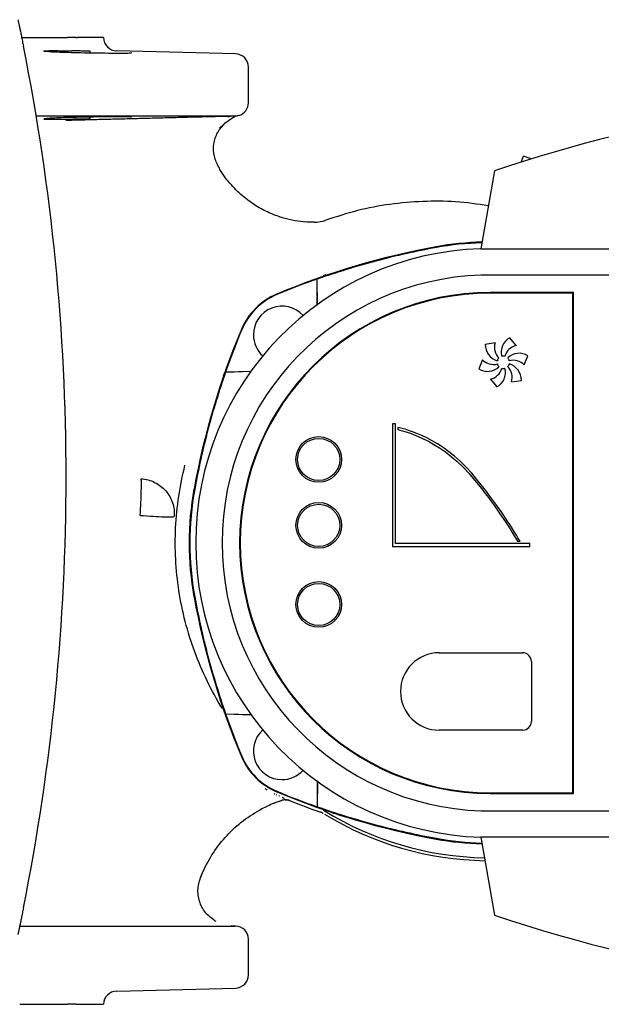
# Model space of a CAD drawing. Units: inches. Extents: x -8 to 996, y -136 to 584.
# Drawn here: x 227 to 359, y 346 to 570 of the extents above; entities that cross this region are included whole.
import ezdxf

# ---------------------------------------------------------------- set-up
doc = ezdxf.new("R2010")
doc.units = ezdxf.units.IN
doc.header["$MEASUREMENT"] = 0
doc.layers.add('Biral', color=160, linetype='Continuous')

msp = doc.modelspace()

# ---------------------------------------------------------------- linework, layer by layer
at = {"layer": 'Biral'}
for p, q in [((245.88, 565.57), (239.96, 565.57)), ((242.9, 562.12), (242.9, 562.47)), ((275.96, 561.86), (248.9, 562.57)), ((278.88, 550.75), (278.88, 558.86)), ((242.9, 547.15), (242.9, 547.49)), ((275.46, 547.75), (274.22, 547.48)), ((274.97, 547.12), (274.93, 547.18)), ((275.46, 547.75), (276.1, 547.8)), ((340.95, 537.25), (341.44, 538.58)), ((343.19, 537.95), (341.44, 538.58)), ((334.88, 535.26), (331.76, 517.54)), ((292.26, 523.61), (291.73, 523.65)), ((291.74, 523.63), (291.73, 523.61)), ((293.86, 523.56), (292.25, 523.61)), ((331.76, 517.54), (470.43, 517.54)), ((470.43, 511.54), (331.85, 511.54)), ((294.51, 504.78), (294.51, 510.62)), ((294.51, 510.62), (294.54, 510.6)), ((294.57, 504.71), (294.54, 510.6)), ((352.88, 507.57), (333.88, 507.57)), ((352.73, 507.42), (333.88, 507.42)), ((352.73, 393.72), (352.73, 507.42)), ((352.88, 393.57), (352.88, 507.57)), ((335.01, 496.09), (332.78, 495.77)), ((339.77, 495.5), (338.38, 497.27)), ((341.65, 491.09), (342.48, 493.17)), ((332.12, 492.26), (331.28, 490.17)), ((273.41, 489.3), (273.16, 488.53)), ((273.67, 489.5), (279.49, 489.7)), ((273.69, 489.46), (279.49, 489.63)), ((333.99, 487.84), (335.38, 486.07)), ((338.76, 487.25), (340.98, 487.57)), ((312.35, 477.64), (311.65, 477.64)), ((311.65, 477.64), (311.65, 449.75)), ((312.35, 450.45), (312.35, 477.64)), ((312.85, 476.88), (312.85, 476.37)), ((342.94, 450.45), (312.35, 450.45)), ((340.11, 450.95), (340.69, 450.95)), ((342.94, 449.75), (342.94, 450.45)), ((311.65, 449.75), (342.94, 449.75)), ((322.28, 425.57), (341.28, 425.57)), ((343.28, 423.57), (343.28, 409.97)), ((273.67, 411.65), (279.49, 411.44)), ((273.69, 411.68), (279.64, 411.5)), ((341.28, 407.97), (322.28, 407.97)), ((282.72, 394.66), (283.14, 394.38)), ((294.51, 396.36), (294.51, 390.52)), ((294.57, 396.41), (294.54, 390.54)), ((284.92, 393.43), (284.72, 393.53)), ((285.1, 393.35), (285.27, 393.28)), ((285.79, 393.05), (285.93, 392.99)), ((286.52, 392.74), (287.02, 392.52)), ((286.72, 392.58), (287.02, 392.52)), ((333.88, 393.72), (352.73, 393.72)), ((333.88, 393.57), (352.88, 393.57)), ((281.84, 390.03), (283.15, 390.69)), ((283.15, 390.67), (283.59, 390.87)), ((283.59, 390.87), (283.87, 391)), ((283.85, 391.03), (284.7, 391.39)), ((284.71, 391.37), (284.97, 391.48)), ((284.97, 391.47), (285.88, 391.81)), ((287.43, 392.08), (286.5, 391.98)), ((287.26, 392.09), (287.45, 392.08)), ((294.51, 390.52), (294.54, 390.54)), ((331.85, 389.61), (470.43, 389.61)), ((470.43, 383.61), (331.76, 383.61)), ((331.76, 383.61), (334.88, 365.88)), ((268.04, 374.56), (268.55, 375.84)), ((275.96, 363.39), (274.92, 363.42)), ((274.92, 363.42), (275.15, 363.41)), ((278.88, 352.28), (278.88, 360.39)), ((248.9, 348.57), (275.96, 349.28)), ((239.96, 345.57), (245.88, 345.57))]:
    msp.add_line(p, q, dxfattribs=at)
at = {"layer": 'Biral', "flags": 128}
for points in [[(273.69, 489.46), (273.67, 489.49), (273.67, 489.5)], [(273.69, 411.68), (273.67, 411.65), (273.67, 411.65)]]:
    msp.add_lwpolyline(points, dxfattribs=at)
at = {"layer": 'Biral'}
for centre, radius in [((294.88, 469.57), 5.2), ((294.88, 469.57), 4.8), ((294.88, 454.57), 5.2), ((294.88, 454.57), 4.8), ((294.88, 436.57), 5.2), ((294.88, 436.57), 4.8)]:
    msp.add_circle(centre, radius, dxfattribs=at)
for centre, radius, start, end in [((248.98, 565.67), 3.1, 181.7821, 268.5), ((-262.62, 465.57), 500, 348.6913, 11.3087), ((275.88, 558.86), 3, 0, 88.5), ((446.6, 203.57), 350, 90, 108.6134), ((275.88, 550.75), 3, 285.7878, 360), ((352.97, 345.8), 175, 100.323, 112.7464), ((333.88, 450.57), 68.5, 91.5557, 100.323), ((333.88, 450.57), 68.33, 91.5846, 100.323), ((333.88, 450.57), 67, 91.8181, 268.1819), ((333.88, 450.57), 61, 91.9054, 268.0946), ((352.94, 345.8), 174.88, 109.5201, 112.7383), ((333.88, 450.57), 57, 90, 270), ((333.88, 450.57), 56.85, 90, 270), ((291.1, 493.35), 15, 112.7464, 157.2536), ((291.1, 493.35), 14.89, 112.7383, 157.2503), ((286.51, 497.95), 6.5, 42.2196, 180), ((438.66, 431.49), 175, 157.2536, 169.677), ((438.63, 431.49), 174.86, 157.2503, 160.6255), ((286.51, 497.95), 6.5, 180, 227.7804), ((336.58, 495.69), 3.8, 178.6905, 253.9582), ((338.37, 495.13), 3.5, 164.0945, 224.8709), ((340.21, 493.94), 3.8, 118.6905, 193.9582), ((340.62, 492.11), 3.5, 104.0945, 164.8709), ((336.88, 491.67), 1.4, 75, 105), ((340.51, 489.93), 3.8, 58.6905, 133.9582), ((334.63, 494.69), 3.5, 224.0945, 284.8709), ((336.88, 491.67), 1.4, 135, 165), ((336.88, 491.67), 1.4, 195, 225), ((336.88, 491.67), 1.4, 15, 45), ((336.88, 491.67), 1.4, 315, 345), ((339.13, 488.65), 3.5, 44.0945, 104.8709), ((337.18, 487.66), 3.8, 358.6905, 73.9582), ((333.25, 493.42), 3.8, 238.6905, 313.9582), ((333.14, 491.23), 3.5, 284.0945, 344.8709), ((333.56, 489.4), 3.8, 298.6905, 13.9582), ((336.88, 491.67), 1.4, 255, 285), ((335.39, 488.21), 3.5, 344.0945, 44.8709), ((333.88, 450.57), 68.5, 169.677, 190.323), ((333.88, 450.57), 68.33, 169.677, 190.323), ((438.66, 469.66), 175, 190.323, 202.7464), ((322.28, 416.77), 8.8, 90, 270), ((341.28, 423.57), 2, 0, 90), ((438.63, 469.66), 174.86, 199.3745, 202.7497), ((286.51, 403.2), 6.5, 132.2196, 270), ((341.28, 409.97), 2, 270, 0), ((291.1, 407.79), 15, 202.7464, 247.2536), ((291.1, 407.79), 14.89, 202.7497, 247.2617), ((286.51, 403.2), 6.5, 270, 317.7804), ((352.97, 555.35), 175, 247.2536, 259.677), ((352.94, 555.35), 174.88, 247.2617, 250.4799), ((352.94, 555.86), 176.24, 248.5031, 250.9151), ((333.88, 450.57), 71.65, 238.2676, 268.9593), ((333.88, 450.57), 72.32, 238.6035, 269.0626), ((333.88, 450.57), 68.33, 259.677, 268.4154), ((333.88, 450.57), 68.5, 259.677, 268.4443), ((446.6, 697.57), 350, 251.3866, 271.3348), ((275.88, 360.39), 3, 0, 88.5), ((275.88, 352.28), 3, 271.5, 360), ((248.98, 345.48), 3.1, 91.5, 178.2179)]:
    msp.add_arc(centre, radius, start, end, dxfattribs=at)
for points, knots in [([(226.43, 569.65), (226.43, 569.65), (226.44, 569.61), (226.46, 569.5), (226.47, 569.45), (226.5, 569.33), (226.51, 569.26), (226.56, 569.03), (226.6, 568.84), (226.67, 568.51), (226.7, 568.39), (226.75, 568.13), (226.78, 568), (226.87, 567.58), (226.93, 567.28), (227.07, 566.61), (227.14, 566.27), (227.25, 565.73), (227.29, 565.54), (227.36, 565.17), (227.4, 564.98), (227.52, 564.4), (227.6, 564.01), (227.67, 563.62)], [0, 0, 0, 0, 0.125, 0.125, 0.1875, 0.1875, 0.25, 0.25, 0.375, 0.375, 0.4375, 0.4375, 0.5, 0.5, 0.625, 0.625, 0.75, 0.75, 0.8125, 0.8125, 0.875, 0.875, 1, 1, 1, 1]), ([(227.28, 565.57), (227.46, 565.57), (227.8, 565.57), (229.01, 565.57), (230.35, 565.57), (231.98, 565.57), (234.36, 565.57), (236.4, 565.57), (237.74, 565.57)], [0, 0, 0, 0, 0.16431, 0.305216, 0.446122, 0.586823, 0.727528, 1, 1, 1, 1]), ([(239.6, 565.57), (239.36, 565.57), (239.08, 565.57), (238.44, 565.57), (238.1, 565.57), (237.74, 565.57)], [0, 0, 0, 0, 0.5, 0.5, 1, 1, 1, 1]), ([(232.26, 562.57), (232.29, 562.58), (232.36, 562.58), (232.56, 562.59), (232.7, 562.6), (233.05, 562.6), (233.26, 562.6), (233.61, 562.61), (233.73, 562.61), (234, 562.61), (234.14, 562.61), (234.58, 562.61), (234.9, 562.61), (235.4, 562.61), (235.58, 562.6), (235.94, 562.6), (236.12, 562.6), (236.69, 562.6), (237.07, 562.59), (237.87, 562.58), (238.29, 562.58), (238.7, 562.57)], [0, 0, 0, 0, 0.125, 0.125, 0.25, 0.25, 0.375, 0.375, 0.4375, 0.4375, 0.5, 0.5, 0.625, 0.625, 0.6875, 0.6875, 0.75, 0.75, 0.875, 0.875, 1, 1, 1, 1]), ([(232.3, 562.56), (232.3, 562.55), (232.31, 562.52), (232.91, 562.49), (233.27, 562.47)], [0, 0, 0, 0, 0.3948125, 1, 1, 1, 1]), ([(233.27, 562.47), (233.39, 562.44), (233.63, 562.4), (235.3, 562.31), (237.74, 562.23), (240.77, 562.16), (244.01, 562.1), (247.12, 562.07), (249.75, 562.05), (251.52, 562.07), (252.34, 562.09), (252.2, 562.12), (252.17, 562.12)], [0, 0, 0, 0, 0.107389, 0.215295, 0.323216, 0.431133, 0.539028, 0.646894, 0.754733, 0.862558, 0.970383, 1, 1, 1, 1]), ([(242.9, 562.47), (242.27, 562.49), (241.6, 562.51), (240.52, 562.53), (240.16, 562.54), (239.43, 562.56), (239.07, 562.56), (238.7, 562.57)], [0, 0, 0, 0, 0.5, 0.5, 0.75, 0.75, 1, 1, 1, 1]), ([(230.49, 547.75), (230.95, 547.75), (234.07, 547.75), (239.5, 547.75), (246.62, 547.75), (253.13, 547.75), (258.97, 547.75), (264.05, 547.75), (268.32, 547.75), (271.68, 547.75), (274.18, 547.75), (275.03, 547.75), (275.46, 547.75)], [0, 0, 0, 0, 0.01886, 0.127876, 0.236891, 0.345907, 0.454922, 0.563938, 0.672953, 0.781969, 0.890984, 1, 1, 1, 1]), ([(232.29, 547.04), (232.36, 547.03), (232.51, 547.02), (232.83, 547.01), (232.95, 547), (233.23, 547), (233.54, 547), (233.91, 546.99), (234.3, 546.99), (234.52, 546.99), (235.19, 547), (235.67, 547), (236.47, 547.01), (236.74, 547.01), (237.29, 547.02), (237.57, 547.02), (238.14, 547.03), (238.43, 547.04), (239.02, 547.05), (239.31, 547.06), (239.89, 547.07), (240.18, 547.07), (240.75, 547.09), (241.04, 547.09), (241.87, 547.12), (242.4, 547.13), (242.9, 547.15)], [0, 0, 0, 0, 0.125, 0.125, 0.1875, 0.1875, 0.25, 0.3125, 0.3125, 0.375, 0.375, 0.5, 0.5, 0.5625, 0.5625, 0.625, 0.625, 0.6875, 0.6875, 0.75, 0.75, 0.8125, 0.8125, 0.875, 0.875, 1, 1, 1, 1]), ([(233.27, 547.15), (232.9, 547.13), (232.3, 547.09), (232.32, 547.07), (232.33, 547.06)], [0, 0, 0, 0, 0.612025, 1, 1, 1, 1]), ([(252.15, 547.49), (252.18, 547.5), (252.3, 547.52), (251.38, 547.55), (249.51, 547.56), (246.81, 547.55), (243.67, 547.51), (240.43, 547.45), (237.45, 547.38), (235.09, 547.3), (233.58, 547.21), (233.37, 547.17), (233.27, 547.15)], [0, 0, 0, 0, 0.041048, 0.1489, 0.256726, 0.364537, 0.472349, 0.580176, 0.688029, 0.795912, 0.903816, 1, 1, 1, 1]), ([(237.31, 546.79), (238.45, 546.82), (240.81, 546.87), (244.39, 546.97), (248.07, 547.06), (251.78, 547.15), (255.58, 547.25), (259.46, 547.35), (262.76, 547.44), (265.38, 547.51), (266.68, 547.54), (267.3, 547.55)], [0, 0, 0, 0, 0.114015, 0.236495, 0.357738, 0.481465, 0.608308, 0.73787, 0.86969, 0.938076, 1, 1, 1, 1]), ([(267.3, 547.55), (267.41, 547.56), (267.64, 547.56), (267.97, 547.57), (268.31, 547.58), (268.65, 547.59), (268.98, 547.6), (269.32, 547.61), (269.91, 547.62), (270.76, 547.64), (271.81, 547.67), (272.81, 547.69), (273.6, 547.71), (274.2, 547.73), (274.64, 547.74), (275.06, 547.75), (275.33, 547.75), (275.46, 547.75)], [0, 0, 0, 0, 0.037746, 0.075598, 0.113582, 0.151726, 0.190056, 0.228601, 0.267389, 0.393462, 0.520446, 0.641367, 0.762995, 0.822507, 0.881779, 0.94091, 1, 1, 1, 1]), ([(272.29, 544.98), (272.73, 545.39), (273.68, 546.3), (274.55, 546.85), (275.02, 547.15)], [0, 0, 0, 0, 0.456216, 1, 1, 1, 1]), ([(276.73, 547.88), (276.15, 547.7), (275.53, 547.51), (275.02, 547.14), (274.99, 547.11)], [0, 0, 0, 0, 0.936841, 1, 1, 1, 1]), ([(275.63, 547.75), (275.67, 547.76), (275.75, 547.76), (275.86, 547.76), (275.97, 547.77), (276.11, 547.78), (276.27, 547.8), (276.37, 547.81), (276.42, 547.82)], [0, 0, 0, 0, 0.104487, 0.218924, 0.343722, 0.479272, 0.737802, 1, 1, 1, 1]), ([(272.13, 536.03), (271.73, 536.87), (270.93, 538.55), (270.89, 541.39), (271.71, 544.1), (272.94, 545.47), (273.55, 546.15)], [0, 0, 0, 0, 0.249676, 0.499564, 0.74967, 1, 1, 1, 1]), ([(291.9, 523.6), (291.1, 523.69), (289.4, 523.86), (286.74, 524.49), (283.85, 525.52), (280.82, 527.07), (277.75, 529.22), (274.88, 532.08), (272.93, 534.45), (272.22, 535.95), (272.13, 536.14)], [0, 0, 0, 0, 0.098077, 0.209826, 0.335248, 0.47439, 0.627335, 0.794136, 0.974506, 1, 1, 1, 1]), ([(333.48, 527.32), (331, 527.67), (326.05, 528.38), (318.54, 528.39), (311.07, 527.74), (303.67, 526.36), (298.9, 524.81), (296.52, 524.04)], [0, 0, 0, 0, 0.200149, 0.399413, 0.59927, 0.799817, 1, 1, 1, 1]), ([(321.64, 517.8), (317, 516.95), (312.42, 515.93), (303.39, 513.53), (298.93, 512.15), (294.54, 510.6)], [0, 0, 0, 0, 0.5, 0.5, 1, 1, 1, 1]), ([(296.42, 511.61), (296.36, 511.57), (296.23, 511.5), (296.06, 511.42), (295.94, 511.37), (295.91, 511.36), (295.9, 511.35)], [0, 0, 0, 0, 0.308191, 0.614981, 0.924659, 1, 1, 1, 1]), ([(296.2, 511.51), (296.2, 511.51), (296.2, 511.51), (296.24, 511.53), (296.3, 511.55), (296.37, 511.58), (296.4, 511.59)], [0, 0, 0, 0, 0.1756847, 0.3592187, 0.7766393, 1, 1, 1, 1]), ([(273.69, 489.46), (272.18, 485.14), (270.84, 480.75), (268.49, 471.87), (267.49, 467.37), (266.66, 462.82)], [0, 0, 0, 0, 0.5, 0.5, 1, 1, 1, 1]), ([(272.94, 412.89), (270.42, 416.96), (268.31, 421.3), (264.99, 430.3), (263.79, 434.96), (262.33, 444.44), (262.08, 449.25), (262.55, 458.83), (263.26, 463.6), (264.44, 468.25)], [0, 0, 0, 0, 0.25, 0.25, 0.5, 0.5, 0.75, 0.75, 1, 1, 1, 1]), ([(254.27, 456.84), (254.33, 457.84), (254.42, 459.87), (254.51, 462.54), (254.53, 464.46), (254.5, 465.06), (254.47, 465.17)], [-0.000047, -0.000047, -0.000047, -0.000047, 2, 4, 6, 7.999998, 7.999998, 7.999998, 7.999998]), ([(266.66, 438.33), (267.49, 433.77), (268.49, 429.27), (270.84, 420.39), (272.18, 416.01), (273.69, 411.68)], [0, 0, 0, 0, 0.5, 0.5, 1, 1, 1, 1]), ([(286.44, 392), (286.61, 392.05), (286.95, 392.15), (287.42, 392.18), (287.78, 392.15), (287.94, 392.09), (287.99, 392.07)], [0, 0, 0, 0, 0.27812, 0.564969, 0.857163, 1, 1, 1, 1]), ([(268.5, 375.71), (269.25, 377.2), (270.75, 380.16), (273.92, 384.09), (277.62, 387.52), (280.51, 389.24), (281.95, 390.1)], [0, 0, 0, 0, 0.251088, 0.501421, 0.751038, 1, 1, 1, 1]), ([(283.88, 391), (283.83, 390.98), (283.74, 390.94), (283.65, 390.89), (283.6, 390.87)], [0.1147975, 0.1147975, 0.1147975, 0.1147975, 0.3921552, 0.6695397, 0.6695397, 0.6695397, 0.6695397]), ([(283.85, 391.04), (283.85, 391.03), (283.87, 391), (283.87, 391.01), (283.87, 391.01)], [0, 0, 0, 0, 0.322772, 1, 1, 1, 1]), ([(285.86, 391.81), (285.87, 391.8), (285.89, 391.8), (285.87, 391.79), (285.85, 391.78)], [0, 0, 0, 0, 0.4606149, 1, 1, 1, 1]), ([(288.35, 391.88), (288.3, 391.9), (288.2, 391.94), (288.05, 391.98), (287.89, 392.02), (287.73, 392.05), (287.57, 392.07), (287.35, 392.09), (287.08, 392.09), (286.74, 392.06), (286.52, 392.01), (286.41, 391.99)], [0, 0, 0, 0, 0.082237, 0.16408, 0.245756, 0.327496, 0.40953, 0.492084, 0.660521, 0.829204, 1, 1, 1, 1]), ([(286.5, 391.98), (286.51, 391.99), (286.52, 391.99), (286.46, 392), (286.45, 392)], [0, 0, 0, 0, 0.945311, 1, 1, 1, 1]), ([(287.99, 392.08), (288.05, 392.06), (288.24, 391.97), (288.3, 391.94), (288.34, 391.92)], [0, 0, 0, 0, 0.274538, 1, 1, 1, 1]), ([(294.54, 390.54), (298.93, 388.99), (303.39, 387.62), (312.42, 385.22), (317, 384.19), (321.64, 383.35)], [0, 0, 0, 0, 0.5, 0.5, 1, 1, 1, 1]), ([(295.91, 389.02), (295.86, 389.05), (295.76, 389.11), (295.62, 389.18), (295.47, 389.25), (295.36, 389.29), (295.31, 389.31)], [0, 0, 0, 0, 0.250365, 0.499992, 0.749624, 1, 1, 1, 1]), ([(295.89, 389.8), (295.89, 389.79), (295.93, 389.78), (296.05, 389.73), (296.22, 389.65), (296.34, 389.58), (296.41, 389.54)], [0, 0, 0, 0, 0.07523, 0.385683, 0.692397, 1, 1, 1, 1]), ([(297.64, 389.28), (297.72, 389.26), (298.04, 389.16), (298.64, 388.97), (299.48, 388.71), (300.45, 388.41), (301.55, 388.07), (302.79, 387.71), (304.13, 387.32), (305.59, 386.91), (307.55, 386.37), (310.11, 385.72), (312.32, 385.17), (313.59, 384.89), (313.77, 384.85)], [0, 0, 0, 0, 0.016111, 0.06558, 0.120253, 0.180298, 0.251295, 0.328377, 0.411642, 0.501168, 0.597017, 0.77249, 0.967325, 1, 1, 1, 1]), ([(271.57, 364.38), (270.77, 364.93), (269.16, 366.04), (267.72, 368.64), (267.17, 371.57), (267.71, 373.46), (267.98, 374.4)], [0, 0, 0, 0, 0.249612, 0.49918, 0.749258, 1, 1, 1, 1]), ([(268.01, 374.57), (268.01, 374.55), (268.01, 374.48), (267.96, 374.37), (267.93, 374.3)], [0, 0, 0, 0, 0.28897, 1, 1, 1, 1]), ([(227.67, 367.52), (227.6, 367.13), (227.52, 366.74), (227.4, 366.17), (227.36, 365.98), (227.29, 365.61), (227.25, 365.42), (227.14, 364.88), (227.07, 364.53), (226.93, 363.88), (226.87, 363.57), (226.75, 363.01), (226.7, 362.75), (226.63, 362.42), (226.6, 362.31), (226.56, 362.12), (226.55, 362.04), (226.5, 361.81), (226.47, 361.69), (226.44, 361.53), (226.43, 361.49), (226.43, 361.49)], [0, 0, 0, 0, 0.125, 0.125, 0.1875, 0.1875, 0.25, 0.25, 0.375, 0.375, 0.5, 0.5, 0.625, 0.625, 0.6875, 0.6875, 0.75, 0.75, 0.875, 0.875, 1, 1, 1, 1]), ([(226.83, 363.39), (227.84, 363.39), (231.69, 363.39), (237.99, 363.39), (245.59, 363.39), (252.52, 363.39), (258.73, 363.39), (264.1, 363.39), (268.55, 363.39), (272.03, 363.39), (274.45, 363.39), (275.8, 363.39), (275.84, 363.39), (275.86, 363.39)], [0, 0, 0, 0, 0.035249, 0.134202, 0.233156, 0.332109, 0.431063, 0.530017, 0.62897, 0.727924, 0.826878, 0.925831, 1, 1, 1, 1]), ([(226.83, 345.57), (226.91, 345.57), (227.05, 345.57), (227.44, 345.57), (227.69, 345.57), (228.31, 345.57), (228.66, 345.57), (229.46, 345.57), (229.91, 345.57), (230.9, 345.57), (231.43, 345.57), (232.55, 345.57), (233.14, 345.57), (234.4, 345.57), (235.05, 345.57), (236.37, 345.57), (237.05, 345.57), (237.74, 345.57)], [0, 0, 0, 0, 0.125, 0.125, 0.25, 0.25, 0.375, 0.375, 0.5, 0.5, 0.625, 0.625, 0.75, 0.75, 0.875, 0.875, 1, 1, 1, 1]), ([(239.6, 345.57), (239.36, 345.57), (239.08, 345.57), (238.44, 345.57), (238.1, 345.57), (237.74, 345.57)], [0, 0, 0, 0, 0.5, 0.5, 1, 1, 1, 1])]:
    msp.add_open_spline(points, degree=3, knots=knots, dxfattribs=at)
for points in [[(239.6, 565.57), (239.74, 565.57), (239.86, 565.57), (239.96, 565.57)], [(293.85, 523.57), (294.75, 523.57), (295.66, 523.73), (296.52, 524.04)], [(329.69, 466.42), (322.94, 474.34), (314.75, 476.48), (312.85, 476.88)], [(312.85, 476.37), (314.96, 475.9), (323.56, 473.55), (330.33, 464.88)], [(340.69, 450.95), (339.8, 452.5), (335.71, 459.37), (329.69, 466.42)], [(254.47, 465.17), (255.53, 465.1), (257.63, 464.55), (260.21, 462.57), (261.82, 459.76), (262.08, 457.61), (261.99, 456.56)], [(330.33, 464.88), (332.59, 462.15), (334.54, 459.49), (336.11, 457.21)], [(336.11, 457.21), (338.13, 454.27), (339.52, 451.96), (340.11, 450.95)], [(254.27, 456.84), (255.27, 456.76), (257.27, 456.62), (259.8, 456.49), (261.52, 456.46), (261.96, 456.52), (261.99, 456.56)], [(285.85, 391.78), (286.06, 391.86), (286.28, 391.93), (286.5, 391.98)], [(239.6, 345.57), (239.74, 345.57), (239.86, 345.57), (239.96, 345.57)]]:
    msp.add_open_spline(points, degree=3, dxfattribs=at)

doc.saveas('drawing.dxf')
